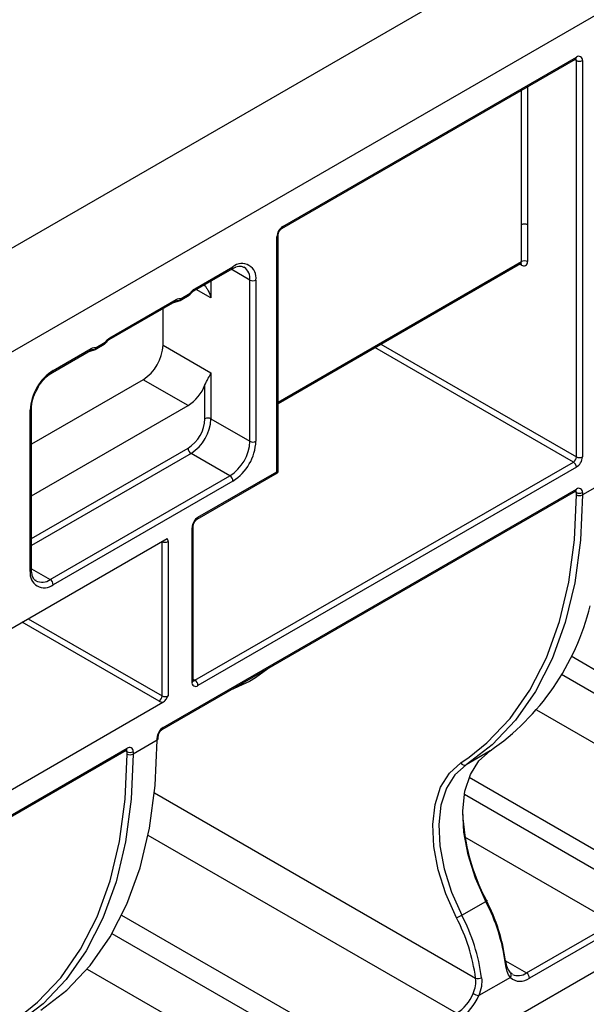
# Paper-space layout 'Лист1' of a CAD drawing. Units: millimetres. Extents: x -624 to 418, y -29 to 452.
# Drawn here: x -508 to -500, y 177 to 191 of the extents above; entities that cross this region are included whole.
import ezdxf

# ---------------------------------------------------------------- set-up
doc = ezdxf.new("R2010")
doc.units = ezdxf.units.MM

psp = doc.layouts.new('Лист1')

# ---------------------------------------------------------------- linework, layer by layer
at = {"color": 7, "linetype": 'Continuous', "lineweight": 25}
for p, q in [((-452.851872, 219.389576), (-594.273228, 137.748764)), ((-593.000436, 137.013997), (-451.579079, 218.654808)), ((-503.874984, 188.003798), (-499.717196, 190.404038)), ((-503.862555, 188.031268), (-499.704767, 190.431508)), ((-499.704767, 184.764707), (-499.704767, 190.382508)), ((-499.619914, 190.382508), (-499.619914, 184.764707)), ((-500.482584, 187.532715), (-500.482584, 188.055302)), ((-500.397732, 188.055302), (-500.397732, 187.532715)), ((-503.947408, 184.552813), (-503.947408, 187.884299)), ((-503.929834, 184.55421), (-503.929834, 187.908791)), ((-505.109121, 187.148333), (-504.569662, 187.459756)), ((-504.58209, 187.432286), (-504.531189, 187.456088)), ((-503.929834, 185.522365), (-500.495013, 187.505245)), ((-505.12155, 187.120862), (-504.58209, 187.432286)), ((-504.977324, 187.204122), (-504.965641, 187.190798)), ((-504.329245, 184.985607), (-504.329245, 187.271921)), ((-504.244392, 187.271921), (-504.244392, 184.985607)), ((-505.317481, 186.982722), (-505.190202, 187.056199)), ((-505.305053, 187.010193), (-505.177773, 187.08367)), ((-506.323632, 186.426915), (-505.386134, 186.968121)), ((-506.311203, 186.454386), (-505.373705, 186.995592)), ((-505.420653, 186.948194), (-505.329148, 186.977554)), ((-505.559611, 186.349115), (-505.559611, 186.867975)), ((-506.519563, 186.288775), (-506.392284, 186.362252)), ((-506.507134, 186.316246), (-506.379855, 186.389723)), ((-505.559611, 186.349115), (-504.880789, 185.957239)), ((-507.127675, 185.962751), (-506.588215, 186.274174)), ((-507.115246, 185.990222), (-506.575786, 186.301645)), ((-506.622735, 186.254247), (-506.531229, 186.283607)), ((-504.880789, 185.957239), (-504.880789, 185.304006)), ((-505.842454, 185.859217), (-507.422942, 184.946821)), ((-505.206058, 185.491833), (-505.842454, 185.859217)), ((-504.965641, 185.304006), (-504.965641, 185.785183)), ((-507.440515, 183.140525), (-507.440515, 185.426839)), ((-507.422942, 184.212053), (-505.206058, 185.491833)), ((-507.422942, 183.165017), (-507.422942, 185.451331)), ((-504.880789, 185.304006), (-504.329245, 184.985607)), ((-504.612088, 184.495709), (-505.163631, 184.814108)), ((-505.107063, 181.597036), (-499.747193, 184.691222)), ((-505.077065, 183.880379), (-503.939835, 184.536889)), ((-499.704767, 184.617738), (-505.064636, 181.523551)), ((-505.064636, 183.90785), (-503.947408, 184.552813)), ((-507.157672, 183.026174), (-504.612088, 184.495709)), ((-504.569662, 184.422224), (-507.115246, 182.95269)), ((-499.280503, 184.421728), (-499.619914, 184.22579)), ((-505.57204, 180.900052), (-499.717196, 184.279982)), ((-505.559611, 180.927523), (-499.704767, 184.307452)), ((-499.704767, 184.22579), (-499.704767, 184.258452)), ((-499.619914, 184.258452), (-499.619914, 184.22579)), ((-505.149489, 181.572551), (-505.149489, 183.760881)), ((-505.131916, 181.597044), (-505.131916, 183.785373)), ((-507.779926, 182.291354), (-505.500269, 183.607373)), ((-505.573753, 181.376613), (-505.573753, 183.564943)), ((-505.4889, 183.564943), (-505.4889, 181.376613)), ((-497.291136, 180.500385), (-499.780525, 181.937479)), ((-508.246617, 179.735625), (-505.562385, 181.285199)), ((-505.644464, 180.747892), (-505.644464, 180.780553)), ((-505.62689, 180.772384), (-505.62689, 180.805045)), ((-508.246617, 179.376347), (-506.068728, 180.633616)), ((-505.644464, 180.747892), (-505.983875, 180.551954)), ((-508.259046, 179.348877), (-506.081157, 180.606145)), ((-506.068728, 180.551954), (-506.068728, 180.584615)), ((-505.983875, 180.584615), (-505.983875, 180.551954)), ((-500.928407, 180.596226), (-501.267818, 180.400288)), ((-501.328323, 178.268061), (-500.988912, 178.463999)), ((-503.655097, 176.826549), (-506.144486, 178.263642)), ((-500.411874, 177.448302), (-499.180466, 178.159179)), ((-499.138039, 178.085694), (-500.369447, 177.374818)), ((-499.142209, 177.642355), (-502.869478, 175.490649)), ((-500.607602, 177.434397), (-500.637178, 177.449633)), ((-500.640122, 177.385878), (-501.088722, 177.126907))]:
    psp.add_line(p, q, dxfattribs=at)
at = {"color": 8, "linetype": 'Continuous', "lineweight": 25}
for p, q in [((-499.704767, 190.382508), (-499.729629, 190.39686)), ((-500.397732, 190.011173), (-500.397732, 188.055302)), ((-500.482584, 188.055302), (-500.482584, 189.962188)), ((-503.929834, 185.542661), (-500.482584, 187.532715)), ((-500.482584, 187.483715), (-500.507446, 187.498067)), ((-504.329245, 187.271921), (-504.594562, 187.425086)), ((-504.965641, 187.190798), (-504.965641, 187.210866)), ((-504.880789, 187.259851), (-504.880789, 187.018742)), ((-504.880789, 187.018742), (-505.089618, 187.139296)), ((-505.337002, 186.97589), (-505.360781, 186.975561)), ((-502.473523, 186.363076), (-499.704767, 184.764707)), ((-506.539083, 186.281943), (-506.562863, 186.281614)), ((-499.747193, 184.691222), (-502.558382, 186.314087)), ((-507.422942, 183.607813), (-505.206058, 184.887593)), ((-505.163631, 184.814108), (-507.422942, 183.509836)), ((-499.704767, 184.258452), (-499.729629, 184.272804)), ((-505.573753, 183.564943), (-505.57376, 183.564947)), ((-507.422942, 183.179311), (-507.157672, 183.026174)), ((-507.469114, 182.470782), (-505.573753, 181.376613)), ((-505.61618, 181.303129), (-507.553974, 182.421794)), ((-504.040128, 181.784406), (-504.247808, 181.634061)), ((-505.131916, 181.611383), (-505.107063, 181.597036)), ((-497.941908, 180.53794), (-499.917469, 181.678407)), ((-500.268432, 181.177738), (-498.551029, 180.186302)), ((-506.068728, 180.584615), (-506.09359, 180.598968)), ((-501.341049, 180.427267), (-501.2232, 180.507194)), ((-498.871075, 178.859698), (-501.225536, 180.218899)), ((-505.681404, 180.000546), (-501.132274, 177.374389)), ((-501.29181, 179.982578), (-498.900376, 178.602032)), ((-501.401823, 176.876817), (-505.771818, 179.399561)), ((-499.180466, 178.159179), (-501.283166, 179.373042)), ((-504.305869, 176.864103), (-506.28143, 178.004571)), ((-500.707994, 177.619249), (-500.411874, 177.448302)), ((-506.632393, 177.503901), (-504.91499, 176.512466))]:
    psp.add_line(p, q, dxfattribs=at)
at = {"color": 8, "linetype": 'Continuous', "lineweight": 25, "flags": 128}
for points in [[(-505.175944, 187.067648), (-505.175383, 187.068382), (-505.174572, 187.070451), (-505.174408, 187.073054), (-505.174892, 187.076156), (-505.17602, 187.079711), (-505.177773, 187.08367)], [(-506.379855, 186.389723), (-506.378101, 186.385764), (-506.376974, 186.382209), (-506.376489, 186.379107), (-506.376654, 186.376504), (-506.377465, 186.374435), (-506.378035, 186.37369)], [(-500.708468, 177.577774), (-500.700998, 177.58288), (-500.698524, 177.585066)]]:
    psp.add_lwpolyline(points, dxfattribs=at)
at = {"color": 7, "linetype": 'Continuous', "lineweight": 25, "flags": 128}
for points in [[(-499.619914, 184.22579), (-499.646912, 183.583966), (-499.727664, 182.979074), (-499.861445, 182.416543), (-500.047054, 181.901422), (-500.282825, 181.438335), (-500.566643, 181.031439), (-500.895959, 180.684385), (-501.267818, 180.400288)], [(-501.2232, 180.507194), (-500.971813, 180.70936), (-500.644819, 181.053967), (-500.363003, 181.457993), (-500.128894, 181.917814), (-499.944594, 182.429302), (-499.811757, 182.987866), (-499.731575, 183.588492), (-499.704767, 184.22579)], [(-504.247808, 181.634061), (-504.334859, 181.58259), (-504.604097, 181.458833)], [(-507.292368, 176.92239), (-506.920509, 177.206486), (-506.591193, 177.55354), (-506.307375, 177.960437), (-506.071604, 178.423523), (-505.885995, 178.938644), (-505.752214, 179.501175), (-505.671462, 180.106067), (-505.644464, 180.747892)], [(-505.983875, 180.551954), (-506.010873, 179.910129), (-506.091625, 179.305237), (-506.225406, 178.742706), (-506.411015, 178.227586), (-506.646786, 177.764499), (-506.930604, 177.357602), (-507.25992, 177.010548), (-507.631779, 176.726452)], [(-507.587161, 176.833357), (-507.335774, 177.035524), (-507.00878, 177.38013), (-506.726964, 177.784157), (-506.492856, 178.243978), (-506.308555, 178.755466), (-506.175718, 179.314029), (-506.095536, 179.914656), (-506.068728, 180.551954)], [(-500.988912, 178.463999), (-501.134273, 178.7917), (-501.239141, 179.122318), (-501.300071, 179.444994), (-501.315061, 179.749128), (-501.28362, 180.024728), (-501.20678, 180.262741), (-501.087064, 180.45535), (-500.928407, 180.596226)], [(-501.403369, 178.231073), (-501.553091, 178.568605), (-501.661105, 178.909142), (-501.723863, 179.241498), (-501.739303, 179.554756), (-501.706919, 179.838624), (-501.627773, 180.083778), (-501.504467, 180.282165), (-501.341049, 180.427267)], [(-501.267818, 180.400288), (-501.426476, 180.259412), (-501.546191, 180.066803), (-501.623031, 179.82879), (-501.654473, 179.55319), (-501.639482, 179.249056), (-501.578552, 178.92638), (-501.473684, 178.595762), (-501.328323, 178.268061)], [(-500.988912, 178.463999), (-500.981262, 178.468537), (-500.975159, 178.47242), (-500.970838, 178.4755), (-500.968466, 178.477657), (-500.968133, 178.47881), (-500.969852, 178.478913), (-500.973557, 178.477962), (-500.979105, 178.475995)]]:
    psp.add_lwpolyline(points, dxfattribs=at)
at = {"color": 8, "linetype": 'Continuous', "lineweight": 25}
for centre, radius, start, end in [((-499.733308, 190.427874), 0.028772, 304.0563508, 7.2558295), ((-499.737228, 190.385023), 0.032558, 355.5698304, 41.5931569), ((-503.892616, 188.028316), 0.030206, 305.8279221, 5.6090524), ((-503.959868, 187.911793), 0.030186, 294.3797634, 354.246646), ((-504.599062, 187.456511), 0.029579, 305.0133329, 6.2988475), ((-500.511126, 187.529082), 0.028772, 304.056351, 7.2558294), ((-500.515472, 187.486152), 0.032978, 355.7629392, 39.6647455), ((-504.531322, 187.291301), 0.203004, 354.5218606, 52.6863912), ((-505.208637, 187.081086), 0.030971, 306.5277717, 4.7844087), ((-505.138346, 187.145053), 0.029408, 303.8527307, 6.4040904), ((-505.402246, 186.991958), 0.028772, 304.0563509, 7.2558295), ((-505.341245, 187.015293), 0.039631, 276.1469678, 287.7736143), ((-505.335916, 187.00761), 0.030971, 306.5277717, 4.7844087), ((-506.40909, 186.386403), 0.029423, 304.8338166, 6.4783638), ((-506.33957, 186.450711), 0.028604, 302.7898413, 7.3816262), ((-506.604328, 186.298011), 0.028772, 304.0563507, 7.2558297), ((-506.543327, 186.321346), 0.039631, 276.1469678, 287.7736143), ((-506.53637, 186.312926), 0.029423, 304.8338166, 6.4783638), ((-507.143692, 185.986565), 0.02868, 303.3706778, 7.3242816), ((-507.45158, 185.453311), 0.028691, 292.6844614, 356.4895141), ((-499.733308, 184.303818), 0.028772, 304.0563508, 7.2558295), ((-499.737228, 184.260967), 0.032558, 355.5698304, 41.5931569), ((-505.094697, 183.904898), 0.030206, 305.8279221, 5.6090524), ((-505.162017, 183.788455), 0.030287, 294.4339181, 353.6282262), ((-507.452969, 183.168011), 0.030176, 294.3746583, 354.3052007), ((-507.273843, 183.183493), 0.195562, 243.3713738, 306.4436215), ((-505.161943, 181.600038), 0.030176, 294.3746583, 354.3052007), ((-505.125458, 181.623862), 0.032527, 258.2917816, 304.4385455), ((-505.589672, 180.92457), 0.030206, 305.8279221, 5.6090524), ((-505.656924, 180.808047), 0.030186, 294.3797634, 354.246646), ((-505.656918, 180.775378), 0.030176, 294.3746583, 354.3052007), ((-506.097269, 180.629982), 0.028772, 304.0563507, 7.2558297), ((-506.101189, 180.58713), 0.032558, 355.5698304, 41.5931569), ((-500.52937, 177.615172), 0.204086, 246.1602681, 305.1501903)]:
    psp.add_arc(centre, radius, start, end, dxfattribs=at)
at = {"color": 7, "linetype": 'Continuous', "lineweight": 25}
for centre, radius, start, end in [((-499.671643, 190.390899), 0.052405, 350.785963, 129.2032852), ((-499.662341, 190.464391), 0.092221, 242.6096722, 297.3903278), ((-503.763182, 187.875916), 0.184417, 122.6054783, 177.3945215), ((-500.440158, 187.973419), 0.092221, 62.6096722, 117.3903278), ((-504.442687, 187.304088), 0.200886, 350.785963, 129.2032852), ((-500.440158, 187.450833), 0.092221, 62.6096722, 117.3903278), ((-500.449461, 187.524324), 0.052405, 230.7967148, 9.214037), ((-504.286819, 187.353804), 0.092221, 242.6096722, 297.3903278), ((-505.2202, 187.108162), 0.06, 299.9973117, 317.5290766), ((-505.35232, 187.022188), 0.048766, 288.3080934, 345.7608973), ((-505.347479, 187.034685), 0.06, 287.7894284, 299.9973117), ((-506.422281, 186.414215), 0.06, 299.9973117, 317.5290766), ((-506.173698, 186.377059), 0.614722, 302.6054783, 357.3945215), ((-506.554402, 186.328241), 0.048766, 288.3080934, 345.7608973), ((-506.549561, 186.340738), 0.06, 287.7894284, 299.9973117), ((-506.734316, 185.394703), 0.70693, 122.6054783, 177.3945215), ((-505.534842, 186.006482), 0.610706, 302.5725263, 338.7544788), ((-505.487615, 185.327759), 0.522514, 302.6054783, 357.3945215), ((-505.494875, 185.331951), 0.614722, 302.6054783, 357.3945215), ((-504.923215, 185.222124), 0.092221, 62.6096722, 117.3903278), ((-504.943332, 185.013551), 0.614722, 302.6054783, 357.3945215), ((-504.950592, 185.017743), 0.70693, 302.6054783, 357.3945215), ((-504.286819, 185.06749), 0.092221, 242.6096722, 297.3903278), ((-505.113945, 184.891785), 0.092208, 182.6054785, 237.3945217), ((-499.79688, 184.768899), 0.092208, 302.6054783, 357.3945215), ((-499.79688, 184.613546), 0.092208, 2.6054785, 57.3945217), ((-499.80414, 184.77309), 0.184417, 302.6054783, 357.3945215), ((-499.662341, 184.84659), 0.092221, 242.6096722, 297.3903278), ((-503.949834, 184.55421), 0.02, 297.2103016, 360), ((-504.661775, 184.418033), 0.092208, 2.6054785, 57.3945217), ((-499.671643, 184.266843), 0.052405, 350.785963, 129.2032852), ((-499.662341, 184.340334), 0.092221, 242.6096722, 297.3903278), ((-499.662341, 184.307673), 0.092221, 242.6096722, 297.3903278), ((-504.965263, 183.752497), 0.184417, 122.6054783, 177.3945215), ((-505.531327, 183.646825), 0.092221, 242.6096722, 297.3903278), ((-505.562487, 183.567965), 0.073649, 357.6485238, 32.3492041), ((-507.242221, 183.108358), 0.200886, 170.785963, 309.2032852), ((-507.207359, 182.948498), 0.092208, 2.6054785, 57.3945217), ((-502.928706, 183.492927), 3.520237, 304.6267816, 346.2240129), ((-505.156749, 181.519359), 0.092208, 2.6054785, 57.3945217), ((-505.09776, 181.56416), 0.052405, 170.785963, 309.2032852), ((-505.665866, 181.380805), 0.092208, 302.6054783, 357.3945215), ((-505.531327, 181.458496), 0.092221, 242.6096722, 297.3903278), ((-505.540703, 181.439917), 0.156229, 241.1111612, 262.022666), ((-505.460238, 180.77217), 0.184417, 122.6054783, 177.3945215), ((-506.035604, 180.593007), 0.052405, 350.785963, 129.2032852), ((-506.026302, 180.666498), 0.092221, 242.6096722, 297.3903278), ((-506.026302, 180.633836), 0.092221, 242.6096722, 297.3903278), ((-501.29038, 180.451926), 0.056351, 205.950026, 293.6015769), ((-498.43679, 179.831174), 2.880951, 182.1886819, 208.0598051), ((-503.375903, 177.221156), 2.691168, 7.6148927, 27.5047812), ((-503.28653, 177.274581), 2.601462, 7.6148927, 27.5047812), ((-501.646484, 178.818965), 0.636178, 292.4668809, 300.0075188), ((-503.715314, 177.025218), 2.691168, 7.6148927, 27.5047812), ((-503.710794, 177.029659), 2.601462, 7.6148927, 27.5047812), ((-500.675006, 177.418803), 0.047968, 316.655299, 54.6349065), ((-500.46156, 177.370626), 0.092208, 2.6054785, 57.3945217), ((-501.098701, 177.475848), 0.106869, 251.6905334, 298.3950569), ((-500.498373, 177.537258), 0.207385, 226.8817029, 308.4382728), ((-501.72792, 177.38873), 0.606955, 302.4977703, 337.6764076), ((-501.734408, 177.392033), 0.697999, 302.4977703, 337.6764076), ((-501.016948, 177.417497), 0.299323, 240.0343381, 256.1259405)]:
    psp.add_arc(centre, radius, start, end, dxfattribs=at)
for centre in [(-505.428706, 187.008623), (-506.630787, 186.314676)]:
    psp.add_ellipse(centre, major_axis=(0.119836, -0.016907), ratio=0.263099957, start_param=5.051100243, end_param=5.62009777, dxfattribs=at)
at = {"color": 8, "linetype": 'Continuous', "lineweight": 25}
for major_axis, ratio, start_param, end_param in [((0.059868, -0.023809), 0.166829029, 5.564035231, 6.349433394), ((0.050552, -0.039945), 0.166963466, 6.216880442, 7.002359869)]:
    psp.add_ellipse((-503.989834, 184.577305), major_axis=major_axis, ratio=ratio, start_param=start_param, end_param=end_param, dxfattribs=at)
at = {"color": 7, "linetype": 'Continuous', "lineweight": 25}
for points, knots in [([(-499.717196, 190.404038), (-499.714199, 190.40541), (-499.709251, 190.407675), (-499.709558, 190.40751), (-499.709679, 190.407444)], [0, 0, 0, 0, 0.605641883, 1, 1, 1, 1]), ([(-503.929834, 187.908791), (-503.929568, 187.913315), (-503.929028, 187.922489), (-503.923351, 187.942154), (-503.913298, 187.963282), (-503.899798, 187.982593), (-503.885673, 187.996841), (-503.878364, 188.001598), (-503.874984, 188.003798)], [0, 0, 0, 0, 0.159120705, 0.322716157, 0.501691106, 0.689295458, 0.856306314, 1, 1, 1, 1]), ([(-504.531189, 187.456088), (-504.530872, 187.456236), (-504.499922, 187.470746), (-504.452691, 187.473541), (-504.424269, 187.457244), (-504.411861, 187.45013)], [0, 0, 0, 0, 0.005798458, 0.565992447, 1, 1, 1, 1]), ([(-500.495151, 187.504752), (-500.490291, 187.505948), (-500.485059, 187.507237), (-500.486914, 187.507722), (-500.487045, 187.507756)], [0, 0, 0, 0, 0.929048986, 1, 1, 1, 1]), ([(-504.965641, 187.190798), (-504.958374, 187.181452), (-504.950374, 187.170228), (-504.934394, 187.14505), (-504.926359, 187.13101), (-504.903894, 187.086795), (-504.890605, 187.053678), (-504.880789, 187.018742)], [0, 0, 0, 0, 0.25, 0.25, 0.5, 0.5, 1, 1, 1, 1]), ([(-505.178343, 187.065122), (-505.177224, 187.066297), (-505.172884, 187.070856), (-505.162396, 187.083944), (-505.146506, 187.101999), (-505.13013, 187.115981), (-505.123477, 187.119481), (-505.121879, 187.120322)], [0, 0, 0, 0, 0.053762827, 0.20861832, 0.564401818, 0.895347366, 1, 1, 1, 1]), ([(-505.177773, 187.08367), (-505.172267, 187.089685), (-505.167098, 187.096462), (-505.156272, 187.108916), (-505.150736, 187.114867), (-505.133617, 187.131566), (-505.121403, 187.141242), (-505.109121, 187.148333)], [0, 0, 0, 0, 0.25, 0.25, 0.5, 0.5, 1, 1, 1, 1]), ([(-505.386223, 186.967839), (-505.385585, 186.968282), (-505.379081, 186.972789), (-505.371311, 186.974206), (-505.366382, 186.975237), (-505.361924, 186.975087), (-505.360771, 186.975048)], [0, 0, 0, 0, 0.050900863, 0.518683216, 0.875425626, 1, 1, 1, 1]), ([(-505.373705, 186.995592), (-505.361329, 187.002736), (-505.349139, 187.007123), (-505.332095, 187.010171), (-505.326568, 187.010614), (-505.315741, 187.010661), (-505.310552, 187.009851), (-505.305053, 187.010193)], [0, 0, 0, 0, 0.5, 0.5, 0.75, 0.75, 1, 1, 1, 1]), ([(-506.380425, 186.371175), (-506.379306, 186.37235), (-506.374966, 186.376909), (-506.364477, 186.389997), (-506.348587, 186.408053), (-506.332202, 186.422042), (-506.325542, 186.425545), (-506.323935, 186.426389)], [0, 0, 0, 0, 0.053734023, 0.208506549, 0.56409943, 0.894867667, 1, 1, 1, 1]), ([(-506.379855, 186.389723), (-506.374348, 186.395739), (-506.36918, 186.402515), (-506.358354, 186.414969), (-506.352818, 186.42092), (-506.335698, 186.437619), (-506.323485, 186.447296), (-506.311203, 186.454386)], [0, 0, 0, 0, 0.25, 0.25, 0.5, 0.5, 1, 1, 1, 1]), ([(-506.588304, 186.273892), (-506.587666, 186.274335), (-506.581162, 186.278843), (-506.573392, 186.28026), (-506.568463, 186.281291), (-506.564006, 186.28114), (-506.562852, 186.281101)], [0, 0, 0, 0, 0.050900863, 0.518683216, 0.875425626, 1, 1, 1, 1]), ([(-506.575786, 186.301645), (-506.563411, 186.308789), (-506.55122, 186.313176), (-506.534177, 186.316224), (-506.52865, 186.316667), (-506.517823, 186.316714), (-506.512634, 186.315904), (-506.507134, 186.316246)], [0, 0, 0, 0, 0.5, 0.5, 0.75, 0.75, 1, 1, 1, 1]), ([(-507.348017, 185.711455), (-507.336711, 185.734702), (-507.303363, 185.803268), (-507.222849, 185.896697), (-507.158131, 185.941613), (-507.127675, 185.962751)], [0, 0, 0, 0, 0.213561345, 0.629899137, 1, 1, 1, 1]), ([(-504.965641, 185.785183), (-504.958374, 185.80292), (-504.950374, 185.819302), (-504.934394, 185.850701), (-504.926359, 185.865707), (-504.903894, 185.908039), (-504.890605, 185.933637), (-504.880789, 185.957239)], [0, 0, 0, 0, 0.25, 0.25, 0.5, 0.5, 1, 1, 1, 1]), ([(-507.422942, 185.451331), (-507.421794, 185.472816), (-507.418568, 185.533171), (-507.395536, 185.626677), (-507.359884, 185.690283), (-507.348017, 185.711455)], [0, 0, 0, 0, 0.2694048877, 0.756815421, 1, 1, 1, 1]), ([(-499.717196, 184.279982), (-499.714199, 184.281354), (-499.709251, 184.283619), (-499.709558, 184.283453), (-499.709679, 184.283388)], [0, 0, 0, 0, 0.605641883, 1, 1, 1, 1]), ([(-505.131916, 183.785373), (-505.131649, 183.789897), (-505.131109, 183.799071), (-505.125432, 183.818736), (-505.115379, 183.839863), (-505.101879, 183.859175), (-505.087754, 183.873423), (-505.080445, 183.878179), (-505.077065, 183.880379)], [0, 0, 0, 0, 0.159120705, 0.322716157, 0.501691106, 0.689295458, 0.856306314, 1, 1, 1, 1]), ([(-507.357899, 183.0113), (-507.363398, 183.013289), (-507.388352, 183.022316), (-507.414581, 183.070629), (-507.420387, 183.136182), (-507.422942, 183.165017)], [0, 0, 0, 0, 0.136668187, 0.620241543, 1, 1, 1, 1]), ([(-505.130899, 181.588416), (-505.131093, 181.588689), (-505.131434, 181.589169), (-505.131771, 181.594671), (-505.131916, 181.597044)], [0, 0, 0, 0, 0.568857695, 1, 1, 1, 1]), ([(-505.562385, 181.285199), (-505.547678, 181.29369), (-505.533758, 181.308289), (-505.509613, 181.340774), (-505.499138, 181.358882), (-505.4889, 181.376613)], [0, 0, 0, 0, 0.5, 0.5, 1, 1, 1, 1]), ([(-505.62689, 180.805045), (-505.626624, 180.809569), (-505.626084, 180.818744), (-505.620407, 180.838409), (-505.610354, 180.859536), (-505.596854, 180.878847), (-505.582729, 180.893095), (-505.57542, 180.897852), (-505.57204, 180.900052)], [0, 0, 0, 0, 0.159120705, 0.322716157, 0.501691106, 0.689295458, 0.856306314, 1, 1, 1, 1]), ([(-506.081157, 180.606145), (-506.07816, 180.607517), (-506.073212, 180.609782), (-506.073519, 180.609617), (-506.07364, 180.609552)], [0, 0, 0, 0, 0.605641883, 1, 1, 1, 1]), ([(-500.640122, 177.385878), (-500.658108, 177.407737), (-500.672725, 177.435321), (-500.695578, 177.500402), (-500.703601, 177.537035), (-500.708468, 177.577774)], [0, 0, 0, 0, 0.5, 0.5, 1, 1, 1, 1]), ([(-500.70801, 177.619311), (-500.703296, 177.584653), (-500.695966, 177.55364), (-500.675614, 177.498866), (-500.662802, 177.475901), (-500.647243, 177.45792)], [0, 0, 0, 0, 0.5, 0.5, 1, 1, 1, 1]), ([(-501.166454, 177.158186), (-501.150896, 177.194128), (-501.140009, 177.230313), (-501.12821, 177.303598), (-501.12756, 177.339728), (-501.132274, 177.374389)], [0, 0, 0, 0, 0.5, 0.5, 1, 1, 1, 1]), ([(-501.04788, 177.381836), (-501.043012, 177.341094), (-501.044135, 177.298631), (-501.058138, 177.212313), (-501.070736, 177.169533), (-501.088722, 177.126907)], [0, 0, 0, 0, 0.5, 0.5, 1, 1, 1, 1])]:
    psp.add_open_spline(points, degree=3, knots=knots, dxfattribs=at)

doc.saveas('drawing.dxf')
